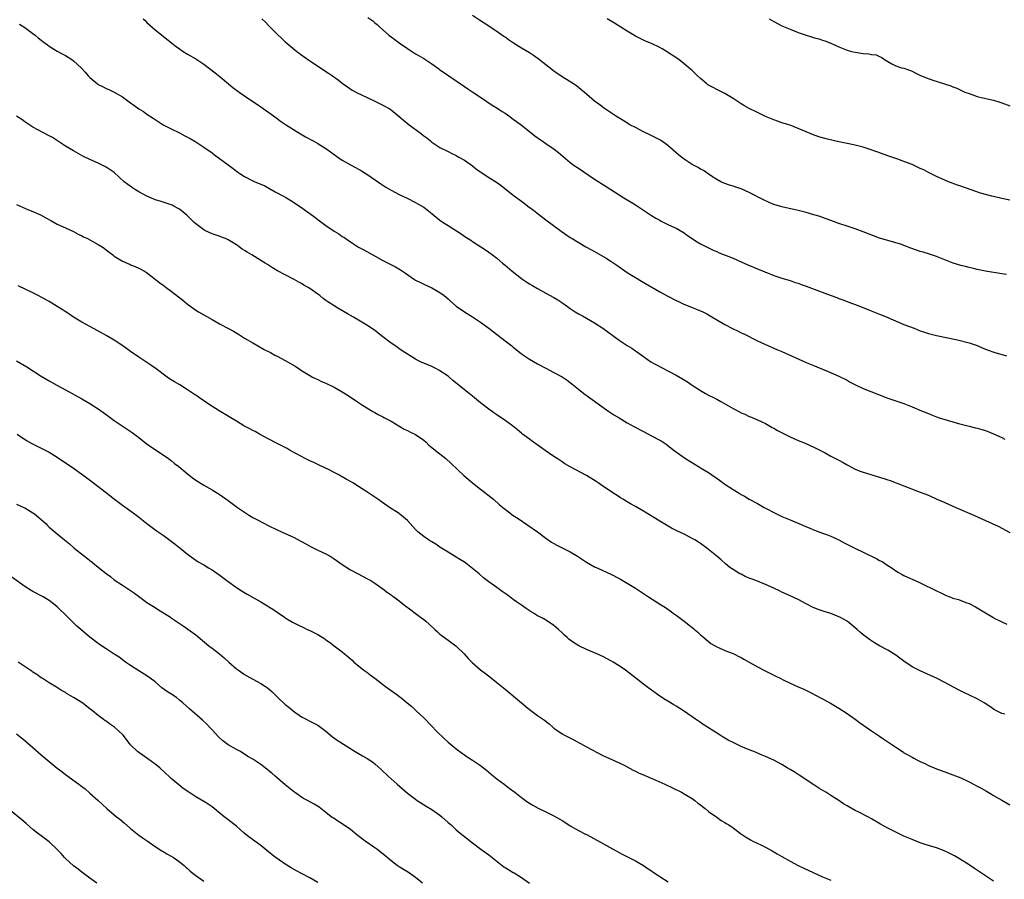
# Model space of a CAD drawing. Units: inches. Extents: x 2631000 to 2634000, y 1455000 to 1458000.
# Drawn here: x 2633088 to 2633330, y 1456082 to 1456293 of the extents above; entities that cross this region are included whole.
import ezdxf

# ---------------------------------------------------------------- set-up
doc = ezdxf.new("R2010")
doc.units = ezdxf.units.IN
doc.header["$MEASUREMENT"] = 0
doc.layers.add('LD26311455_10ft', color=93, linetype='Continuous')

msp = doc.modelspace()

# ---------------------------------------------------------------- linework, layer by layer
at = {"layer": 'LD26311455_10ft'}
for points, elevation in [([(2633118.07, 1456293), (2633118.55, 1456292.55), (2633119, 1456292.08), (2633121, 1456290.31), (2633123, 1456288.77), (2633125.17, 1456287), (2633126.19, 1456286.19), (2633127, 1456285.59), (2633127.9, 1456285), (2633129, 1456284.31), (2633131, 1456283.18), (2633133, 1456281.86), (2633135.74, 1456279.74), (2633137, 1456278.73), (2633139.05, 1456277), (2633140.13, 1456276.13), (2633141.66, 1456275), (2633143, 1456274.07), (2633147, 1456271.37), (2633149, 1456269.97), (2633149.55, 1456269.55), (2633151, 1456268.51), (2633151.86, 1456267.86), (2633153.05, 1456267.05), (2633155, 1456265.8), (2633156.74, 1456264.74), (2633158, 1456264), (2633159.88, 1456263), (2633161, 1456262.36), (2633163, 1456261.14), (2633163.21, 1456261), (2633165.89, 1456259), (2633167, 1456258.28), (2633169, 1456257.12), (2633170.42, 1456256.42), (2633171, 1456256.06), (2633171.69, 1456255.69), (2633173, 1456254.87), (2633176.46, 1456252.46), (2633177.68, 1456251.68), (2633179, 1456250.91), (2633181, 1456249.88), (2633182.94, 1456248.94), (2633185, 1456247.89), (2633185.58, 1456247.58), (2633187, 1456246.71), (2633189.1, 1456245.1), (2633191, 1456243.54), (2633191.75, 1456243), (2633193, 1456242.21), (2633196.22, 1456240.22), (2633197.39, 1456239.39), (2633198.59, 1456238.59), (2633199, 1456238.3), (2633201.05, 1456237), (2633202.23, 1456236.23), (2633203, 1456235.71), (2633203.94, 1456235), (2633205, 1456234.17), (2633206.33, 1456233), (2633207, 1456232.47), (2633208.73, 1456231), (2633211, 1456229.24), (2633211.35, 1456229), (2633212.34, 1456228.34), (2633213, 1456227.88), (2633213.55, 1456227.55), (2633215, 1456226.72), (2633217, 1456225.64), (2633219, 1456224.52), (2633219.94, 1456223.94), (2633221.15, 1456223.15), (2633222.34, 1456222.34), (2633223, 1456221.84), (2633224.24, 1456221), (2633225, 1456220.52), (2633226.01, 1456220.01), (2633229, 1456218.34), (2633231, 1456217.03), (2633235, 1456214.1), (2633237, 1456212.77), (2633238.11, 1456212.11), (2633239, 1456211.48), (2633239.29, 1456211.29), (2633241, 1456210.03), (2633242.78, 1456208.78), (2633244.05, 1456208.05), (2633247, 1456206.53), (2633249, 1456205.45), (2633250.58, 1456204.58), (2633251, 1456204.31), (2633251.84, 1456203.84), (2633253, 1456203.02), (2633255, 1456201.67), (2633256.2, 1456201), (2633257, 1456200.59), (2633258.08, 1456200.08), (2633259, 1456199.58), (2633259.99, 1456199), (2633261.91, 1456197.91), (2633263, 1456197.27), (2633263.49, 1456197), (2633265, 1456196.25), (2633265.89, 1456195.89), (2633267, 1456195.35), (2633267.26, 1456195.26), (2633269, 1456194.52), (2633269.94, 1456194.06), (2633271, 1456193.58), (2633272.64, 1456192.64), (2633273, 1456192.45), (2633273.91, 1456191.91), (2633277, 1456190.33), (2633279, 1456189.43), (2633280.73, 1456188.73), (2633283, 1456187.73), (2633285.65, 1456186.35), (2633287, 1456185.6), (2633289, 1456184.56), (2633290.02, 1456184.02), (2633291, 1456183.46), (2633293, 1456182.39), (2633293.99, 1456181.99), (2633295, 1456181.63), (2633300.08, 1456180.08), (2633301, 1456179.74), (2633301.59, 1456179.59), (2633305, 1456178.31), (2633308.31, 1456177), (2633309, 1456176.75), (2633311, 1456175.95), (2633313.09, 1456175), (2633315, 1456174.15), (2633317.71, 1456173), (2633322.33, 1456171), (2633325, 1456169.76), (2633328.27, 1456168.27), (2633329, 1456167.9), (2633331, 1456166.85)], 10480), ([(2633147.27, 1456293), (2633148.16, 1456292.16), (2633149, 1456291.27), (2633150.14, 1456290.14), (2633151, 1456289.22), (2633152.16, 1456288.16), (2633153, 1456287.36), (2633153.42, 1456287), (2633155.88, 1456285), (2633157.65, 1456283.65), (2633159, 1456282.69), (2633163.66, 1456279.66), (2633164.6, 1456279), (2633165.99, 1456277.99), (2633167, 1456277.2), (2633168.28, 1456276.28), (2633169.47, 1456275.47), (2633171, 1456274.67), (2633171.59, 1456274.41), (2633175, 1456272.81), (2633177, 1456271.83), (2633178.49, 1456271), (2633179, 1456270.68), (2633181, 1456269.03), (2633182.08, 1456268.08), (2633183.47, 1456267), (2633186.17, 1456265), (2633187, 1456264.29), (2633187.74, 1456263.74), (2633188.67, 1456263), (2633189, 1456262.72), (2633191, 1456261.4), (2633193, 1456260.39), (2633193.89, 1456259.89), (2633195, 1456259.4), (2633195.23, 1456259.23), (2633195.68, 1456259), (2633197, 1456258.25), (2633199, 1456256.86), (2633200.03, 1456256.03), (2633201, 1456255.38), (2633201.22, 1456255.22), (2633203, 1456254.06), (2633204.89, 1456252.89), (2633206.05, 1456252.05), (2633209, 1456249.67), (2633211, 1456248.18), (2633211.7, 1456247.7), (2633212.6, 1456247), (2633213.98, 1456245.98), (2633215.22, 1456245), (2633217, 1456243.64), (2633220.82, 1456240.82), (2633223, 1456239.3), (2633223.45, 1456239), (2633226.85, 1456237), (2633228.26, 1456236.26), (2633229, 1456235.82), (2633229.53, 1456235.53), (2633231.82, 1456234.18), (2633233, 1456233.46), (2633234.45, 1456232.45), (2633235, 1456232.11), (2633237, 1456230.71), (2633238.03, 1456230.03), (2633239, 1456229.43), (2633240.53, 1456228.53), (2633245, 1456225.96), (2633247, 1456224.85), (2633249, 1456223.83), (2633249.58, 1456223.58), (2633250.78, 1456223), (2633253, 1456222.08), (2633253.8, 1456221.8), (2633255.6, 1456221), (2633256.55, 1456220.55), (2633257, 1456220.29), (2633257.83, 1456219.83), (2633259.16, 1456219), (2633261, 1456217.9), (2633262.9, 1456216.9), (2633264.26, 1456216.26), (2633265, 1456215.89), (2633265.62, 1456215.62), (2633269, 1456213.93), (2633271, 1456212.99), (2633273.77, 1456211.77), (2633275, 1456211.27), (2633281, 1456208.61), (2633283, 1456207.76), (2633283.55, 1456207.55), (2633286.38, 1456206.38), (2633289, 1456205.23), (2633291, 1456204.2), (2633291.77, 1456203.77), (2633293.08, 1456203.08), (2633295, 1456202.21), (2633298.73, 1456200.73), (2633301, 1456199.85), (2633305, 1456198.49), (2633307, 1456197.71), (2633308.89, 1456196.89), (2633311, 1456196.02), (2633311.76, 1456195.76), (2633313, 1456195.24), (2633313.68, 1456195), (2633315.62, 1456194.38), (2633318.4, 1456193.6), (2633321, 1456192.91), (2633322.55, 1456192.55), (2633323, 1456192.41), (2633324.13, 1456192.13), (2633325, 1456191.84), (2633327, 1456191.07), (2633329, 1456190.15), (2633329.76, 1456189.76)], 10470), ([(2633173.32, 1456293.32), (2633174.48, 1456292.48), (2633175, 1456292.04), (2633175.58, 1456291.58), (2633176.18, 1456291), (2633178.48, 1456289), (2633179, 1456288.6), (2633179.92, 1456287.92), (2633181, 1456287.07), (2633183, 1456285.69), (2633185, 1456284.43), (2633185.9, 1456283.9), (2633187, 1456283.24), (2633189, 1456281.91), (2633190.7, 1456280.7), (2633191, 1456280.51), (2633191.88, 1456279.88), (2633193.19, 1456279), (2633197, 1456276.36), (2633197.82, 1456275.83), (2633199.04, 1456275), (2633201, 1456273.76), (2633203.83, 1456271.83), (2633205.18, 1456271), (2633206.26, 1456270.26), (2633207, 1456269.79), (2633208.14, 1456269), (2633208.63, 1456268.63), (2633209, 1456268.39), (2633209.78, 1456267.78), (2633211, 1456266.92), (2633213, 1456265.36), (2633214.3, 1456264.3), (2633215.45, 1456263.45), (2633216.1, 1456263), (2633217, 1456262.36), (2633219.05, 1456261), (2633220.13, 1456260.13), (2633223, 1456257.73), (2633223.97, 1456257), (2633225, 1456256.29), (2633229, 1456253.61), (2633231.81, 1456251.81), (2633235, 1456249.73), (2633236.14, 1456249), (2633237.94, 1456247.94), (2633239, 1456247.28), (2633243, 1456244.73), (2633244.07, 1456244.07), (2633245, 1456243.51), (2633245.33, 1456243.33), (2633246.01, 1456243), (2633247, 1456242.49), (2633247.91, 1456242.09), (2633249, 1456241.58), (2633250.05, 1456241), (2633251, 1456240.41), (2633251.81, 1456239.81), (2633254.2, 1456238.2), (2633255, 1456237.75), (2633256.8, 1456236.8), (2633258.16, 1456236.16), (2633259, 1456235.81), (2633259.56, 1456235.56), (2633263, 1456234.2), (2633265, 1456233.34), (2633266.6, 1456232.6), (2633268, 1456232), (2633269, 1456231.55), (2633269.41, 1456231.41), (2633270.83, 1456230.83), (2633271, 1456230.74), (2633271.44, 1456230.57), (2633273, 1456229.98), (2633275, 1456229.32), (2633277, 1456228.69), (2633278.24, 1456228.24), (2633279, 1456228.03), (2633279.74, 1456227.74), (2633281, 1456227.34), (2633283.62, 1456226.38), (2633286.88, 1456225.12), (2633288.53, 1456224.53), (2633289, 1456224.32), (2633290.01, 1456224.01), (2633291, 1456223.55), (2633291.43, 1456223.43), (2633293, 1456222.79), (2633294.31, 1456222.31), (2633296.54, 1456221.46), (2633299, 1456220.49), (2633300.05, 1456220.05), (2633301, 1456219.67), (2633305, 1456217.95), (2633307.46, 1456217), (2633309, 1456216.37), (2633310.01, 1456216.01), (2633311, 1456215.68), (2633313, 1456215.18), (2633318.16, 1456214.16), (2633321, 1456213.42), (2633323, 1456212.73), (2633324.21, 1456212.21), (2633325.65, 1456211.65), (2633327.1, 1456211.1), (2633330.18, 1456210.18)], 10460), ([(2633330.16, 1456230.16), (2633329, 1456230.37), (2633325, 1456231.02), (2633323.36, 1456231.36), (2633323, 1456231.42), (2633321.74, 1456231.75), (2633321, 1456231.89), (2633320.13, 1456232.13), (2633319, 1456232.41), (2633317.12, 1456233), (2633313, 1456234.64), (2633311.23, 1456235.23), (2633309.7, 1456235.7), (2633309, 1456235.87), (2633306.68, 1456236.68), (2633305, 1456237.35), (2633304.47, 1456237.53), (2633303, 1456238), (2633301, 1456238.53), (2633299, 1456239.13), (2633295, 1456240.68), (2633293, 1456241.39), (2633291, 1456242.04), (2633289, 1456242.73), (2633287, 1456243.46), (2633285.89, 1456243.89), (2633285, 1456244.18), (2633284.41, 1456244.41), (2633282.87, 1456244.87), (2633281, 1456245.42), (2633279, 1456245.95), (2633275, 1456246.81), (2633273, 1456247.42), (2633271.88, 1456247.88), (2633270.51, 1456248.51), (2633267, 1456250.38), (2633265, 1456251.28), (2633263.67, 1456251.67), (2633263, 1456251.91), (2633262.15, 1456252.15), (2633261, 1456252.53), (2633260, 1456253), (2633259, 1456253.52), (2633257.5, 1456254.5), (2633255.73, 1456255.73), (2633255, 1456256.1), (2633254.44, 1456256.44), (2633253, 1456257.23), (2633251, 1456258.49), (2633250.32, 1456259), (2633249.6, 1456259.6), (2633247, 1456261.85), (2633246.35, 1456262.35), (2633245.17, 1456263.17), (2633243.88, 1456263.88), (2633242.54, 1456264.54), (2633241, 1456265.27), (2633239, 1456266.27), (2633237.65, 1456267), (2633235.99, 1456267.99), (2633234.36, 1456269), (2633231.44, 1456271), (2633230.05, 1456272.05), (2633229, 1456272.8), (2633226.42, 1456275), (2633225.64, 1456275.64), (2633224.51, 1456276.51), (2633223.78, 1456277), (2633221, 1456278.79), (2633219, 1456280.17), (2633218.52, 1456280.52), (2633217, 1456281.67), (2633215.15, 1456283.15), (2633213.99, 1456283.99), (2633213, 1456284.62), (2633211, 1456285.81), (2633209.11, 1456287), (2633207.87, 1456287.87), (2633207, 1456288.47), (2633206.7, 1456288.7), (2633206.23, 1456289), (2633205, 1456289.85), (2633201.9, 1456291.9), (2633200.68, 1456292.68), (2633199, 1456293.8)], 10450), ([(2633331, 1456248.43), (2633329, 1456248.86), (2633327, 1456249.36), (2633326.57, 1456249.43), (2633323.79, 1456250.21), (2633321.53, 1456251), (2633319, 1456251.92), (2633318.18, 1456252.18), (2633315.97, 1456253), (2633315, 1456253.39), (2633313, 1456254.27), (2633311.49, 1456255), (2633311, 1456255.25), (2633309.88, 1456255.88), (2633309, 1456256.25), (2633308.51, 1456256.51), (2633307, 1456257.18), (2633305, 1456257.99), (2633303.47, 1456258.53), (2633301.27, 1456259.27), (2633298.36, 1456260.36), (2633296.44, 1456261), (2633295, 1456261.44), (2633293, 1456261.99), (2633291, 1456262.39), (2633289, 1456262.76), (2633287.94, 1456263), (2633285.59, 1456263.59), (2633284.04, 1456264.04), (2633282.56, 1456264.56), (2633281, 1456265.21), (2633279, 1456266.08), (2633277, 1456266.84), (2633275, 1456267.49), (2633273.9, 1456267.9), (2633273, 1456268.21), (2633271, 1456269.03), (2633269.65, 1456269.65), (2633269, 1456269.96), (2633267, 1456270.97), (2633265.69, 1456271.69), (2633265, 1456272.12), (2633263, 1456273.44), (2633261, 1456274.64), (2633259, 1456275.62), (2633258.1, 1456276.1), (2633257, 1456276.7), (2633256.82, 1456276.82), (2633256.57, 1456277), (2633255, 1456278.32), (2633254.27, 1456279), (2633253.65, 1456279.65), (2633253, 1456280.28), (2633252.18, 1456281), (2633251, 1456281.96), (2633249.67, 1456283), (2633246.67, 1456285), (2633245.62, 1456285.62), (2633245, 1456285.96), (2633243, 1456286.92), (2633241.53, 1456287.53), (2633240.16, 1456288.16), (2633239, 1456288.76), (2633237, 1456289.95), (2633233.9, 1456291.9), (2633232.06, 1456293)], 10440), ([(2633271.85, 1456293), (2633273, 1456292.32), (2633275, 1456291.32), (2633277, 1456290.44), (2633279, 1456289.68), (2633281, 1456289), (2633282.53, 1456288.53), (2633283, 1456288.37), (2633284.07, 1456288.07), (2633285, 1456287.73), (2633285.56, 1456287.56), (2633286.99, 1456286.99), (2633289, 1456286.12), (2633291, 1456285.32), (2633292.13, 1456285), (2633293, 1456284.79), (2633295, 1456284.48), (2633296.4, 1456284.4), (2633297, 1456284.27), (2633298.17, 1456284.17), (2633299, 1456283.77), (2633299.54, 1456283.54), (2633300.19, 1456283), (2633301, 1456282.51), (2633302.02, 1456281.98), (2633303, 1456281.45), (2633304.36, 1456281), (2633305, 1456280.85), (2633306.37, 1456280.37), (2633307, 1456280.13), (2633307.74, 1456279.74), (2633309.09, 1456279.09), (2633310.49, 1456278.49), (2633312.07, 1456277.93), (2633316.51, 1456276.51), (2633317, 1456276.29), (2633317.95, 1456275.95), (2633319.98, 1456275), (2633321, 1456274.62), (2633323, 1456273.95), (2633324.41, 1456273.59), (2633326.99, 1456272.99), (2633328.54, 1456272.54), (2633329, 1456272.36), (2633331, 1456271.67)], 10430), ([(2633087.69, 1456291.69), (2633089, 1456290.87), (2633091, 1456289.43), (2633091.55, 1456289), (2633092.33, 1456288.33), (2633093, 1456287.79), (2633093.44, 1456287.44), (2633094.6, 1456286.6), (2633095, 1456286.32), (2633097, 1456285.09), (2633098.33, 1456284.33), (2633099, 1456283.97), (2633100.56, 1456283), (2633101, 1456282.7), (2633102.91, 1456280.91), (2633103.86, 1456279.86), (2633104.54, 1456279), (2633105, 1456278.57), (2633106.84, 1456277), (2633107, 1456276.9), (2633108.26, 1456276.26), (2633109, 1456275.9), (2633109.63, 1456275.63), (2633111, 1456274.95), (2633113, 1456273.83), (2633114.64, 1456272.64), (2633115, 1456272.35), (2633115.8, 1456271.8), (2633117, 1456270.91), (2633118.2, 1456270.2), (2633119, 1456269.62), (2633120.57, 1456268.57), (2633121, 1456268.24), (2633121.75, 1456267.75), (2633123, 1456267), (2633125, 1456265.94), (2633127, 1456264.99), (2633128.29, 1456264.29), (2633129, 1456263.94), (2633129.6, 1456263.6), (2633131, 1456262.76), (2633133, 1456261.45), (2633135, 1456260.06), (2633135.62, 1456259.62), (2633139, 1456257.11), (2633140.23, 1456256.23), (2633141, 1456255.6), (2633141.36, 1456255.36), (2633141.85, 1456255), (2633143, 1456254.26), (2633145, 1456253.23), (2633145.54, 1456253), (2633146.59, 1456252.59), (2633147.94, 1456251.94), (2633149, 1456251.38), (2633150.52, 1456250.52), (2633152.59, 1456249.41), (2633153.3, 1456249), (2633154.35, 1456248.35), (2633155, 1456248), (2633155.58, 1456247.58), (2633157, 1456246.65), (2633157.94, 1456245.94), (2633159, 1456245.21), (2633160.26, 1456244.26), (2633161.42, 1456243.42), (2633161.96, 1456243), (2633163, 1456242.24), (2633165, 1456240.88), (2633166.16, 1456240.16), (2633167, 1456239.57), (2633167.36, 1456239.36), (2633169, 1456238.21), (2633171, 1456236.94), (2633172.28, 1456236.28), (2633174.49, 1456235), (2633177, 1456233.6), (2633180.04, 1456232.04), (2633181.31, 1456231.31), (2633181.77, 1456231), (2633182.52, 1456230.52), (2633184.71, 1456229), (2633185, 1456228.82), (2633186.2, 1456228.2), (2633187, 1456227.8), (2633189, 1456226.91), (2633191, 1456225.78), (2633192.04, 1456225), (2633193, 1456224.19), (2633193.63, 1456223.63), (2633195, 1456222.45), (2633197, 1456221), (2633199, 1456219.77), (2633201, 1456218.49), (2633203, 1456217.05), (2633204.14, 1456216.14), (2633207, 1456213.94), (2633208.64, 1456212.64), (2633209, 1456212.31), (2633209.75, 1456211.75), (2633211, 1456210.74), (2633213, 1456209.43), (2633215, 1456208.26), (2633217, 1456207.18), (2633219, 1456206.16), (2633221.03, 1456205.03), (2633222.23, 1456204.23), (2633223.36, 1456203.36), (2633225, 1456202.03), (2633226.36, 1456201), (2633229, 1456199.06), (2633230.16, 1456198.16), (2633232.51, 1456196.51), (2633233, 1456196.22), (2633233.74, 1456195.74), (2633235, 1456195), (2633237, 1456193.78), (2633238.77, 1456192.77), (2633241, 1456191.59), (2633243, 1456190.59), (2633245, 1456189.54), (2633245.35, 1456189.35), (2633246.54, 1456188.54), (2633248.57, 1456187), (2633251.33, 1456185), (2633252.35, 1456184.35), (2633254.54, 1456183), (2633255, 1456182.74), (2633257, 1456181.52), (2633259.67, 1456179.67), (2633261, 1456178.7), (2633263, 1456177.39), (2633264.5, 1456176.5), (2633265, 1456176.19), (2633265.78, 1456175.78), (2633267, 1456175.04), (2633269, 1456173.91), (2633270.66, 1456173), (2633273.51, 1456171.51), (2633274.51, 1456171), (2633275, 1456170.77), (2633277, 1456169.9), (2633283, 1456167.38), (2633285, 1456166.64), (2633286.21, 1456166.21), (2633287, 1456165.88), (2633288.99, 1456164.99), (2633290.32, 1456164.32), (2633291.62, 1456163.62), (2633293.08, 1456162.92), (2633295, 1456161.96), (2633298.33, 1456160.33), (2633299, 1456159.96), (2633299.66, 1456159.66), (2633301, 1456158.74), (2633302.08, 1456158.08), (2633303, 1456157.4), (2633303.67, 1456157), (2633304.54, 1456156.54), (2633305, 1456156.27), (2633305.88, 1456155.88), (2633307.71, 1456155), (2633309, 1456154.43), (2633313, 1456152.46), (2633314.02, 1456152.02), (2633315, 1456151.51), (2633315.38, 1456151.38), (2633316.29, 1456151), (2633317, 1456150.73), (2633318.36, 1456150.36), (2633319, 1456150.13), (2633320.42, 1456149.58), (2633321, 1456149.38), (2633322.57, 1456148.57), (2633323.82, 1456147.82), (2633325, 1456147.07), (2633326.8, 1456146.01), (2633327, 1456145.89), (2633329, 1456144.88), (2633330.3, 1456144.31)], 10490), ([(2633329.79, 1456122.21), (2633329, 1456122.39), (2633327.74, 1456123), (2633327, 1456123.4), (2633326.07, 1456124.07), (2633324.66, 1456125), (2633323, 1456125.96), (2633319.56, 1456127.56), (2633318.23, 1456128.23), (2633315, 1456129.97), (2633313.01, 1456131.01), (2633311.64, 1456131.64), (2633309, 1456132.8), (2633307, 1456133.84), (2633305, 1456135.22), (2633303.98, 1456135.98), (2633303, 1456136.66), (2633301, 1456137.89), (2633298.99, 1456139), (2633297.74, 1456139.74), (2633296.52, 1456140.52), (2633295.87, 1456141), (2633295, 1456141.69), (2633294.28, 1456142.28), (2633293.49, 1456143), (2633293, 1456143.42), (2633291, 1456145), (2633289.24, 1456146.01), (2633289, 1456146.14), (2633287, 1456146.95), (2633285.42, 1456147.42), (2633283.91, 1456147.91), (2633282.5, 1456148.5), (2633281, 1456149.32), (2633279, 1456150.36), (2633277, 1456151.23), (2633275, 1456152.13), (2633274.45, 1456152.45), (2633273, 1456153.17), (2633271, 1456154.06), (2633268.61, 1456155), (2633267.43, 1456155.43), (2633267, 1456155.64), (2633266.01, 1456156.01), (2633265, 1456156.57), (2633264.7, 1456156.7), (2633263, 1456157.74), (2633262.25, 1456158.25), (2633261.14, 1456159.14), (2633260.07, 1456160.07), (2633258.99, 1456160.99), (2633256.54, 1456163), (2633255, 1456164.13), (2633254.48, 1456164.47), (2633253.64, 1456165), (2633253, 1456165.37), (2633251, 1456166.38), (2633249.23, 1456167.23), (2633247.9, 1456167.9), (2633246.62, 1456168.62), (2633245, 1456169.6), (2633241, 1456172.1), (2633239, 1456173.24), (2633237.85, 1456173.85), (2633235.94, 1456175), (2633235.34, 1456175.34), (2633235, 1456175.57), (2633234.12, 1456176.12), (2633231, 1456178.18), (2633229.88, 1456179), (2633229.35, 1456179.35), (2633227, 1456180.81), (2633222.97, 1456182.97), (2633221.71, 1456183.71), (2633221, 1456184.16), (2633219.79, 1456185), (2633219, 1456185.5), (2633216.81, 1456187), (2633214.59, 1456188.59), (2633214, 1456189), (2633213.44, 1456189.44), (2633213, 1456189.74), (2633211.32, 1456191), (2633211, 1456191.25), (2633210.05, 1456192.05), (2633208.84, 1456193), (2633207, 1456194.36), (2633205, 1456195.74), (2633204.24, 1456196.24), (2633203, 1456197.11), (2633201, 1456198.65), (2633199, 1456200.28), (2633198.15, 1456201), (2633197, 1456201.9), (2633195.29, 1456203.29), (2633194.19, 1456204.19), (2633193.25, 1456205), (2633193, 1456205.19), (2633191, 1456206.55), (2633190.72, 1456206.72), (2633190.18, 1456207), (2633189, 1456207.59), (2633187.99, 1456207.99), (2633187, 1456208.44), (2633186.59, 1456208.59), (2633185.73, 1456209), (2633185, 1456209.4), (2633183, 1456210.59), (2633182.36, 1456211), (2633181, 1456211.92), (2633180.39, 1456212.39), (2633179, 1456213.36), (2633177, 1456214.91), (2633175, 1456216.43), (2633174.66, 1456216.66), (2633173, 1456217.73), (2633169.74, 1456219.74), (2633169, 1456220.15), (2633168.48, 1456220.48), (2633165.93, 1456221.93), (2633165, 1456222.49), (2633163.48, 1456223.48), (2633163, 1456223.83), (2633162.3, 1456224.3), (2633161.46, 1456225), (2633161, 1456225.35), (2633159, 1456226.78), (2633158.65, 1456227), (2633157.6, 1456227.6), (2633157, 1456227.99), (2633156.34, 1456228.34), (2633155.2, 1456229), (2633153, 1456230.13), (2633151.13, 1456231.13), (2633149.86, 1456231.86), (2633148.63, 1456232.63), (2633148.07, 1456233), (2633147, 1456233.66), (2633144.78, 1456235), (2633143.66, 1456235.66), (2633143, 1456236.11), (2633142.45, 1456236.45), (2633141.71, 1456237), (2633141.28, 1456237.28), (2633141, 1456237.49), (2633139, 1456238.71), (2633138.32, 1456239), (2633137.37, 1456239.37), (2633137, 1456239.53), (2633135, 1456240.21), (2633133.24, 1456241), (2633133, 1456241.13), (2633131, 1456242.68), (2633130.64, 1456243), (2633129.83, 1456243.83), (2633128.81, 1456244.81), (2633127, 1456246.25), (2633126.53, 1456246.53), (2633125.66, 1456247), (2633125.22, 1456247.22), (2633125, 1456247.34), (2633123.75, 1456247.75), (2633123, 1456247.96), (2633122.25, 1456248.25), (2633121, 1456248.57), (2633120.72, 1456248.72), (2633119, 1456249.44), (2633117, 1456250.5), (2633116.17, 1456251), (2633115.46, 1456251.46), (2633114.3, 1456252.3), (2633113.45, 1456253), (2633111, 1456255.23), (2633109, 1456256.6), (2633108.22, 1456257), (2633107, 1456257.53), (2633105, 1456258.44), (2633103.29, 1456259.29), (2633101, 1456260.55), (2633099, 1456261.73), (2633097.08, 1456263), (2633095.81, 1456263.81), (2633095, 1456264.29), (2633092.25, 1456265.75), (2633091, 1456266.39), (2633089, 1456267.66), (2633088.25, 1456268.25), (2633087, 1456269.07)], 10500), ([(2633087, 1456247.36), (2633089.88, 1456246.12), (2633091, 1456245.66), (2633092.83, 1456244.83), (2633094.15, 1456244.15), (2633095.44, 1456243.44), (2633097, 1456242.6), (2633099, 1456241.63), (2633101, 1456240.73), (2633102.13, 1456240.13), (2633103, 1456239.72), (2633103.46, 1456239.46), (2633104.42, 1456239), (2633107, 1456237.6), (2633107.99, 1456237), (2633108.59, 1456236.59), (2633109, 1456236.26), (2633109.72, 1456235.72), (2633110.62, 1456235), (2633111, 1456234.72), (2633113, 1456233.5), (2633114.72, 1456232.72), (2633115, 1456232.57), (2633116.15, 1456232.15), (2633117, 1456231.74), (2633117.51, 1456231.51), (2633118.81, 1456230.81), (2633122.19, 1456228.19), (2633123, 1456227.61), (2633123.33, 1456227.33), (2633123.78, 1456227), (2633125, 1456226.12), (2633127.87, 1456223.87), (2633129, 1456222.88), (2633131, 1456221.45), (2633131.72, 1456221), (2633135, 1456219.12), (2633137, 1456218), (2633138.93, 1456217), (2633140.26, 1456216.26), (2633141.51, 1456215.51), (2633143, 1456214.58), (2633145, 1456213.38), (2633147.79, 1456211.79), (2633149.38, 1456211), (2633150.42, 1456210.42), (2633151, 1456210.15), (2633153, 1456209.07), (2633155.56, 1456207.56), (2633156.43, 1456207), (2633157, 1456206.61), (2633159, 1456205.35), (2633159.66, 1456205), (2633160.56, 1456204.56), (2633161, 1456204.38), (2633161.94, 1456203.94), (2633163, 1456203.52), (2633165, 1456202.56), (2633167, 1456201.38), (2633168.44, 1456200.44), (2633169, 1456200.06), (2633169.66, 1456199.66), (2633171, 1456198.74), (2633171.75, 1456198.25), (2633173, 1456197.46), (2633174.53, 1456196.53), (2633175, 1456196.28), (2633175.8, 1456195.8), (2633177, 1456195.22), (2633177.39, 1456195), (2633179, 1456194.17), (2633182.23, 1456192.23), (2633183, 1456191.86), (2633183.57, 1456191.57), (2633185, 1456190.92), (2633187, 1456189.52), (2633187.59, 1456189), (2633188.3, 1456188.3), (2633189, 1456187.69), (2633189.93, 1456187), (2633192.46, 1456185), (2633193.78, 1456183.78), (2633196.85, 1456180.85), (2633197.92, 1456179.92), (2633199, 1456178.99), (2633201, 1456177.45), (2633201.61, 1456177), (2633203.51, 1456175.51), (2633204.13, 1456175), (2633205.65, 1456173.65), (2633206.74, 1456172.74), (2633207.87, 1456171.87), (2633209.01, 1456171.01), (2633210.23, 1456170.23), (2633212.63, 1456168.63), (2633214.96, 1456166.96), (2633217, 1456165.42), (2633218.43, 1456164.43), (2633219, 1456164.08), (2633219.68, 1456163.68), (2633221, 1456163.07), (2633223, 1456162.07), (2633224.76, 1456161), (2633227, 1456159.52), (2633229, 1456158.38), (2633229.94, 1456157.94), (2633233, 1456156.57), (2633235, 1456155.56), (2633235.36, 1456155.36), (2633237, 1456154.4), (2633239, 1456153.15), (2633242.22, 1456151), (2633245.17, 1456149.17), (2633246.38, 1456148.38), (2633247.58, 1456147.58), (2633248.33, 1456147), (2633249, 1456146.53), (2633249.69, 1456146.01), (2633251.02, 1456145), (2633252.17, 1456144.17), (2633253, 1456143.45), (2633253.26, 1456143.26), (2633253.56, 1456143), (2633254.33, 1456142.33), (2633255, 1456141.71), (2633255.86, 1456141), (2633256.46, 1456140.46), (2633257.58, 1456139.58), (2633259, 1456138.75), (2633259.41, 1456138.59), (2633261, 1456137.85), (2633262.82, 1456137.18), (2633263.23, 1456137), (2633264.39, 1456136.39), (2633265, 1456136.11), (2633265.69, 1456135.69), (2633269, 1456133.85), (2633270.87, 1456132.87), (2633272.21, 1456132.21), (2633273, 1456131.79), (2633273.54, 1456131.54), (2633274.55, 1456131), (2633275.46, 1456130.54), (2633277, 1456129.82), (2633279, 1456128.93), (2633280.37, 1456128.37), (2633281.72, 1456127.72), (2633285, 1456125.98), (2633286.92, 1456124.92), (2633288.19, 1456124.19), (2633289, 1456123.69), (2633291, 1456122.37), (2633293, 1456120.94), (2633294.11, 1456120.11), (2633297, 1456118.13), (2633299, 1456116.82), (2633300.06, 1456116.06), (2633301.27, 1456115.27), (2633303, 1456114.05), (2633304.84, 1456112.84), (2633305, 1456112.73), (2633306.14, 1456112.14), (2633307, 1456111.61), (2633307.42, 1456111.42), (2633308.17, 1456111), (2633309, 1456110.57), (2633310.09, 1456110.09), (2633311, 1456109.61), (2633312.38, 1456109), (2633313, 1456108.75), (2633315, 1456108.05), (2633317, 1456107.33), (2633319, 1456106.52), (2633321, 1456105.57), (2633322.07, 1456105), (2633323, 1456104.52), (2633323.98, 1456103.98), (2633325.25, 1456103.25), (2633326.51, 1456102.51), (2633327, 1456102.2), (2633329, 1456101.03), (2633331, 1456099.96)], 10510), ([(2633327, 1456081.18), (2633324.3, 1456083), (2633322.29, 1456084.29), (2633321, 1456085.17), (2633318.64, 1456086.64), (2633317.37, 1456087.37), (2633316.06, 1456088.06), (2633314.7, 1456088.7), (2633313, 1456089.36), (2633310.19, 1456090.19), (2633309, 1456090.58), (2633307.97, 1456091), (2633307, 1456091.37), (2633305, 1456092.25), (2633303, 1456093.21), (2633301, 1456094.21), (2633299.21, 1456095.21), (2633297, 1456096.52), (2633296.12, 1456097), (2633293.9, 1456098.1), (2633293, 1456098.52), (2633291.41, 1456099.41), (2633291, 1456099.67), (2633290.16, 1456100.16), (2633289, 1456101), (2633287, 1456102.25), (2633286.52, 1456102.52), (2633285.79, 1456103), (2633284.05, 1456104.05), (2633282.83, 1456104.83), (2633279.22, 1456107.22), (2633277.99, 1456107.99), (2633277, 1456108.6), (2633276.3, 1456109), (2633275, 1456109.79), (2633273, 1456110.89), (2633271, 1456111.81), (2633270.15, 1456112.15), (2633268.11, 1456113), (2633267, 1456113.43), (2633265, 1456114.28), (2633263.16, 1456115.16), (2633261.83, 1456115.83), (2633260.56, 1456116.56), (2633259.84, 1456117), (2633256.72, 1456119), (2633255.68, 1456119.68), (2633255, 1456120.14), (2633253.77, 1456121), (2633253, 1456121.5), (2633250.8, 1456123), (2633249, 1456124.14), (2633248.45, 1456124.45), (2633247, 1456125.37), (2633245.97, 1456125.97), (2633244.42, 1456127), (2633241.76, 1456129), (2633236.56, 1456133), (2633235, 1456134.08), (2633233.57, 1456135), (2633233, 1456135.32), (2633231, 1456136.36), (2633229, 1456137.25), (2633227, 1456138.1), (2633225.1, 1456139), (2633223.8, 1456139.8), (2633223, 1456140.4), (2633222.64, 1456140.64), (2633222.27, 1456141), (2633221.59, 1456141.59), (2633221, 1456142.19), (2633220.13, 1456143), (2633219, 1456143.96), (2633217.46, 1456145), (2633216.34, 1456145.66), (2633215.7, 1456146.01), (2633215, 1456146.38), (2633214, 1456147), (2633213.37, 1456147.37), (2633212.18, 1456148.18), (2633211.01, 1456149), (2633209.8, 1456149.8), (2633209, 1456150.36), (2633208.15, 1456151), (2633207.48, 1456151.48), (2633207, 1456151.84), (2633206.31, 1456152.31), (2633205, 1456153.29), (2633203, 1456154.69), (2633201.69, 1456155.69), (2633200.63, 1456156.63), (2633200.24, 1456157), (2633199, 1456158.01), (2633197.74, 1456159), (2633197, 1456159.51), (2633196.08, 1456160.08), (2633195, 1456160.8), (2633193, 1456162.03), (2633191, 1456163.24), (2633189.96, 1456163.96), (2633189, 1456164.49), (2633188.7, 1456164.7), (2633188.21, 1456165), (2633187, 1456165.85), (2633185.6, 1456167), (2633185, 1456167.57), (2633183.71, 1456169), (2633183, 1456169.73), (2633181.57, 1456171), (2633181.26, 1456171.26), (2633181, 1456171.45), (2633178.64, 1456173), (2633175.78, 1456175), (2633175, 1456175.53), (2633172.76, 1456177), (2633171, 1456178.1), (2633169.6, 1456179), (2633169, 1456179.37), (2633167.93, 1456179.93), (2633167, 1456180.53), (2633166.68, 1456180.68), (2633166.12, 1456181), (2633165.37, 1456181.37), (2633165, 1456181.59), (2633163.82, 1456182.18), (2633161.33, 1456183.33), (2633159.99, 1456183.99), (2633159, 1456184.46), (2633157.92, 1456185), (2633157, 1456185.48), (2633154.23, 1456187), (2633153.45, 1456187.45), (2633152.15, 1456188.15), (2633151, 1456188.72), (2633149, 1456189.75), (2633146.66, 1456191), (2633145.59, 1456191.59), (2633145, 1456191.88), (2633144.28, 1456192.28), (2633143, 1456192.91), (2633142.85, 1456193), (2633141, 1456194.13), (2633139.25, 1456195.25), (2633138, 1456196), (2633136.74, 1456196.74), (2633134.29, 1456198.29), (2633133, 1456199.2), (2633131.91, 1456199.91), (2633131, 1456200.54), (2633130.72, 1456200.72), (2633129, 1456201.87), (2633127.06, 1456203.06), (2633125.79, 1456203.79), (2633124.58, 1456204.58), (2633123.95, 1456205), (2633121.27, 1456207), (2633119.94, 1456207.94), (2633117, 1456209.87), (2633115, 1456211.29), (2633114.01, 1456212.01), (2633112.83, 1456212.83), (2633111, 1456214.03), (2633109, 1456215.23), (2633107.87, 1456215.87), (2633103, 1456218.51), (2633102.18, 1456219), (2633101, 1456219.75), (2633099.12, 1456221), (2633097, 1456222.34), (2633095, 1456223.54), (2633093, 1456224.64), (2633092.26, 1456225), (2633091, 1456225.66), (2633087.38, 1456227.38)], 10520), ([(2633087, 1456209.03), (2633089.5, 1456207.5), (2633093, 1456205.26), (2633095, 1456204.06), (2633096.86, 1456203), (2633099, 1456201.84), (2633103, 1456199.65), (2633105, 1456198.47), (2633107, 1456197.2), (2633109, 1456195.84), (2633111, 1456194.36), (2633112.92, 1456193), (2633114.19, 1456192.19), (2633115.37, 1456191.37), (2633117, 1456190.17), (2633118.77, 1456188.77), (2633119.92, 1456187.92), (2633123, 1456185.92), (2633124.3, 1456185), (2633125, 1456184.47), (2633125.81, 1456183.81), (2633126.84, 1456183), (2633129, 1456181.22), (2633129.3, 1456181), (2633130.24, 1456180.24), (2633131, 1456179.67), (2633133, 1456178.42), (2633135, 1456177.29), (2633137, 1456176.06), (2633139, 1456174.7), (2633141.29, 1456173), (2633143, 1456171.78), (2633144.23, 1456171), (2633145, 1456170.54), (2633145.99, 1456170.01), (2633149, 1456168.44), (2633151, 1456167.48), (2633153, 1456166.6), (2633155, 1456165.67), (2633157, 1456164.6), (2633158.02, 1456164.02), (2633159.33, 1456163.33), (2633160.03, 1456163), (2633161, 1456162.51), (2633163, 1456161.57), (2633164.03, 1456161), (2633165, 1456160.39), (2633165.8, 1456159.8), (2633166.98, 1456158.98), (2633169, 1456157.68), (2633170.72, 1456156.72), (2633173.36, 1456155.36), (2633173.99, 1456155), (2633175, 1456154.39), (2633177, 1456152.99), (2633178.12, 1456152.12), (2633179, 1456151.51), (2633179.28, 1456151.28), (2633179.68, 1456151), (2633181, 1456150.02), (2633182.32, 1456149), (2633183.81, 1456147.81), (2633184.92, 1456147), (2633186.25, 1456146.01), (2633187, 1456145.44), (2633187.56, 1456145), (2633188.33, 1456144.33), (2633189.72, 1456143), (2633190.39, 1456142.39), (2633191, 1456141.88), (2633192.13, 1456141), (2633194.87, 1456139), (2633195, 1456138.89), (2633196.93, 1456137), (2633197.9, 1456135.9), (2633198.9, 1456134.9), (2633201, 1456133.09), (2633202.16, 1456132.16), (2633203.7, 1456131), (2633205, 1456129.97), (2633207, 1456128.35), (2633211, 1456124.97), (2633212.11, 1456124.11), (2633213, 1456123.36), (2633215, 1456121.9), (2633216.69, 1456120.7), (2633217.81, 1456119.81), (2633218.7, 1456119), (2633219, 1456118.75), (2633221, 1456117.34), (2633221.63, 1456117), (2633222.55, 1456116.55), (2633223.86, 1456115.86), (2633227, 1456114.15), (2633231, 1456112.08), (2633231.73, 1456111.73), (2633235, 1456110.24), (2633236.42, 1456109.58), (2633237, 1456109.28), (2633238.45, 1456108.45), (2633239, 1456108.22), (2633239.79, 1456107.79), (2633241.17, 1456107.17), (2633244.05, 1456105.95), (2633246.22, 1456105), (2633250.32, 1456103), (2633251, 1456102.63), (2633253, 1456101.44), (2633253.25, 1456101.25), (2633253.63, 1456101), (2633254.37, 1456100.37), (2633255, 1456099.92), (2633255.48, 1456099.48), (2633256.15, 1456099), (2633257, 1456098.28), (2633259, 1456096.87), (2633260.11, 1456096.11), (2633261, 1456095.57), (2633261.35, 1456095.35), (2633261.94, 1456095), (2633263, 1456094.25), (2633264.85, 1456092.85), (2633266.03, 1456092.03), (2633267.3, 1456091.3), (2633267.9, 1456091), (2633270.03, 1456090.03), (2633271, 1456089.54), (2633272.6, 1456088.6), (2633273, 1456088.4), (2633273.85, 1456087.85), (2633275, 1456087.21), (2633277, 1456086.05), (2633279, 1456085.03), (2633280.39, 1456084.39), (2633285, 1456082.2), (2633287, 1456081.4)], 10530), ([(2633087.13, 1456191), (2633089.45, 1456189.45), (2633090.71, 1456188.71), (2633092.01, 1456188.01), (2633093, 1456187.54), (2633095, 1456186.55), (2633097, 1456185.36), (2633101, 1456182.59), (2633103, 1456181.15), (2633104.22, 1456180.22), (2633105.9, 1456179), (2633108.79, 1456176.79), (2633111.04, 1456175), (2633113, 1456173.56), (2633115.66, 1456171.66), (2633116.54, 1456171), (2633119, 1456169.05), (2633121.32, 1456167.32), (2633123, 1456166.14), (2633125, 1456164.68), (2633125.93, 1456163.93), (2633127.2, 1456163), (2633129, 1456161.53), (2633130.45, 1456160.45), (2633131.64, 1456159.64), (2633133, 1456158.88), (2633134.14, 1456158.14), (2633135, 1456157.63), (2633137, 1456156.23), (2633139, 1456154.76), (2633141, 1456153.32), (2633142.41, 1456152.41), (2633143.68, 1456151.68), (2633147, 1456149.8), (2633148.75, 1456148.75), (2633149, 1456148.58), (2633149.97, 1456147.97), (2633151, 1456147.23), (2633152.79, 1456146.01), (2633153, 1456145.86), (2633154.39, 1456145), (2633154.78, 1456144.78), (2633156.11, 1456144.11), (2633157.47, 1456143.47), (2633158.42, 1456143), (2633159, 1456142.74), (2633161, 1456141.73), (2633162.71, 1456140.71), (2633163, 1456140.49), (2633163.9, 1456139.9), (2633165, 1456139.01), (2633167, 1456137.47), (2633167.57, 1456137), (2633168.39, 1456136.39), (2633169, 1456135.76), (2633169.42, 1456135.42), (2633169.86, 1456135), (2633171, 1456134.03), (2633172.31, 1456133), (2633173, 1456132.49), (2633173.87, 1456131.87), (2633175.01, 1456131.01), (2633177.61, 1456129), (2633178.42, 1456128.42), (2633179, 1456127.98), (2633179.59, 1456127.59), (2633180.38, 1456127), (2633181.92, 1456125.92), (2633182.97, 1456125), (2633184.08, 1456124.08), (2633185.17, 1456123), (2633187, 1456121.29), (2633189, 1456119.26), (2633190.1, 1456118.1), (2633192.13, 1456116.13), (2633193, 1456115.33), (2633195, 1456113.65), (2633196.52, 1456112.52), (2633197, 1456112.2), (2633197.7, 1456111.7), (2633199, 1456110.9), (2633201, 1456109.59), (2633202.46, 1456108.46), (2633204.19, 1456107), (2633205, 1456106.34), (2633206.8, 1456105), (2633208.03, 1456104.03), (2633209.4, 1456103), (2633211, 1456101.75), (2633212, 1456101), (2633212.58, 1456100.58), (2633213.8, 1456099.8), (2633215.1, 1456099.1), (2633217, 1456098.24), (2633219, 1456097.25), (2633220.42, 1456096.42), (2633221, 1456096.05), (2633221.66, 1456095.66), (2633223, 1456094.78), (2633225, 1456093.64), (2633226.75, 1456092.75), (2633227, 1456092.61), (2633228.08, 1456092.08), (2633235, 1456088.23), (2633235.8, 1456087.8), (2633237.41, 1456087), (2633239, 1456086.18), (2633241, 1456085.03), (2633242.19, 1456084.19), (2633243, 1456083.68), (2633243.39, 1456083.39), (2633245, 1456082.31), (2633247.07, 1456081)], 10540), ([(2633087, 1456173.78), (2633088.74, 1456173), (2633089, 1456172.88), (2633091, 1456171.67), (2633091.38, 1456171.38), (2633093, 1456170.03), (2633094.15, 1456169), (2633094.57, 1456168.57), (2633095, 1456168.17), (2633097, 1456166.47), (2633098.78, 1456165), (2633100.01, 1456164.01), (2633101.14, 1456163), (2633103.64, 1456161), (2633104.43, 1456160.43), (2633105, 1456159.92), (2633105.54, 1456159.54), (2633106.18, 1456159), (2633109, 1456156.78), (2633110.03, 1456156.03), (2633111, 1456155.22), (2633113, 1456153.85), (2633114.74, 1456152.74), (2633115.92, 1456151.92), (2633118.22, 1456150.22), (2633119, 1456149.66), (2633120.61, 1456148.61), (2633121, 1456148.37), (2633121.86, 1456147.86), (2633123.09, 1456147.09), (2633124.77, 1456146.01), (2633125, 1456145.86), (2633126.23, 1456145), (2633127.89, 1456143.89), (2633129.06, 1456143.06), (2633131, 1456141.65), (2633134.24, 1456139), (2633135, 1456138.4), (2633136.82, 1456137), (2633138.02, 1456136.02), (2633139.1, 1456135), (2633141, 1456133.36), (2633141.49, 1456133), (2633143, 1456131.94), (2633143.58, 1456131.58), (2633145, 1456130.77), (2633147, 1456129.71), (2633148.16, 1456129), (2633148.65, 1456128.65), (2633149.73, 1456127.73), (2633151, 1456126.46), (2633153, 1456124.57), (2633153.88, 1456123.88), (2633155, 1456122.94), (2633157, 1456121.55), (2633160, 1456120), (2633161, 1456119.5), (2633161.69, 1456119), (2633163, 1456117.99), (2633164.61, 1456116.61), (2633165.77, 1456115.77), (2633170.21, 1456113), (2633171, 1456112.52), (2633171.99, 1456111.99), (2633173.25, 1456111.25), (2633173.61, 1456111), (2633174.46, 1456110.46), (2633175, 1456109.99), (2633176.59, 1456108.59), (2633178.24, 1456107), (2633179, 1456106.33), (2633180.46, 1456105), (2633181.83, 1456103.83), (2633183, 1456102.79), (2633185, 1456101.28), (2633185.42, 1456101), (2633187.62, 1456099.62), (2633189, 1456098.81), (2633191, 1456097.37), (2633191.45, 1456097), (2633193, 1456095.62), (2633193.73, 1456095), (2633195, 1456093.82), (2633195.94, 1456093), (2633197, 1456092.14), (2633199, 1456090.57), (2633201.07, 1456089), (2633203, 1456087.61), (2633206.73, 1456084.73), (2633207, 1456084.54), (2633209, 1456083.3), (2633209.2, 1456083.2), (2633211, 1456082.05), (2633213, 1456080.65)], 10550), ([(2633186.7, 1456080.7), (2633185, 1456082.11), (2633183.29, 1456083.29), (2633182.05, 1456084.05), (2633181, 1456084.66), (2633180.51, 1456085), (2633179, 1456086.13), (2633177.44, 1456087.44), (2633175.48, 1456089), (2633175, 1456089.36), (2633172.66, 1456091), (2633170.59, 1456092.59), (2633169, 1456093.85), (2633167, 1456095.24), (2633165.92, 1456095.92), (2633165, 1456096.53), (2633164.71, 1456096.71), (2633164.3, 1456097), (2633163, 1456098.01), (2633161.77, 1456099), (2633161.32, 1456099.32), (2633160.08, 1456100.08), (2633158.43, 1456101), (2633157.49, 1456101.49), (2633157, 1456101.78), (2633155.28, 1456103), (2633155, 1456103.21), (2633153, 1456104.87), (2633150.53, 1456107), (2633149.69, 1456107.69), (2633149, 1456108.28), (2633148.59, 1456108.59), (2633148.09, 1456109), (2633147, 1456109.8), (2633145, 1456111.17), (2633143.83, 1456111.83), (2633143, 1456112.39), (2633142.61, 1456112.61), (2633141.98, 1456113), (2633141, 1456113.52), (2633139, 1456114.68), (2633137.66, 1456115.66), (2633136.61, 1456116.61), (2633135, 1456118.37), (2633134.38, 1456119), (2633133.72, 1456119.72), (2633132.68, 1456120.68), (2633129.48, 1456123.48), (2633127.83, 1456125), (2633127, 1456125.67), (2633126.25, 1456126.25), (2633125.17, 1456127), (2633123.86, 1456127.86), (2633122.7, 1456128.7), (2633121, 1456130.12), (2633119.85, 1456131), (2633119, 1456131.61), (2633117, 1456132.82), (2633115, 1456134.11), (2633113.74, 1456135), (2633112.18, 1456136.18), (2633110.98, 1456136.97), (2633109, 1456138.22), (2633107.83, 1456139), (2633107, 1456139.59), (2633105, 1456141.14), (2633102.79, 1456143), (2633101.83, 1456143.83), (2633100.56, 1456145), (2633099.56, 1456146.01), (2633098.57, 1456147), (2633097.76, 1456147.76), (2633097, 1456148.56), (2633096.48, 1456149), (2633095, 1456150.12), (2633093.52, 1456151), (2633091, 1456152.35), (2633090.61, 1456152.61), (2633089, 1456153.59), (2633085.85, 1456155.85)], 10560), ([(2633161, 1456080.81), (2633159, 1456082.02), (2633157, 1456083.05), (2633155.75, 1456083.75), (2633155, 1456084.14), (2633154.48, 1456084.48), (2633153, 1456085.36), (2633151, 1456086.72), (2633150.62, 1456087), (2633149.71, 1456087.71), (2633149, 1456088.32), (2633147, 1456089.95), (2633144.08, 1456092.08), (2633142.92, 1456093), (2633141.9, 1456093.9), (2633141, 1456094.66), (2633138.56, 1456096.56), (2633137.97, 1456097), (2633135.54, 1456099), (2633135, 1456099.42), (2633134.07, 1456100.07), (2633133, 1456100.75), (2633131, 1456101.9), (2633129.27, 1456103), (2633127.95, 1456103.95), (2633126.83, 1456104.83), (2633125, 1456106.42), (2633124.39, 1456107), (2633123.64, 1456107.64), (2633122.16, 1456109), (2633121, 1456109.95), (2633119.23, 1456111.23), (2633117, 1456112.74), (2633116.67, 1456113), (2633115, 1456114.65), (2633114.7, 1456115), (2633113.16, 1456117), (2633113, 1456117.17), (2633111.08, 1456119), (2633109.83, 1456119.83), (2633109, 1456120.45), (2633108.67, 1456120.67), (2633108.25, 1456121), (2633107, 1456121.9), (2633105.68, 1456123), (2633105, 1456123.52), (2633103, 1456125.02), (2633101.76, 1456125.76), (2633101, 1456126.29), (2633099.29, 1456127.29), (2633099, 1456127.49), (2633098.04, 1456128.04), (2633096.8, 1456128.8), (2633095, 1456129.88), (2633093.24, 1456131), (2633093, 1456131.16), (2633091.95, 1456131.95), (2633091, 1456132.53), (2633090.73, 1456132.73), (2633090.3, 1456133), (2633087.35, 1456135)], 10570), ([(2633087, 1456117.35), (2633089, 1456115.76), (2633091, 1456114.01), (2633093, 1456112.23), (2633095, 1456110.56), (2633097, 1456108.94), (2633098.11, 1456108.11), (2633099, 1456107.4), (2633102.29, 1456105), (2633102.71, 1456104.71), (2633103.82, 1456103.82), (2633105, 1456102.82), (2633107, 1456101.01), (2633109.13, 1456099), (2633111.55, 1456097), (2633112.38, 1456096.38), (2633113.46, 1456095.46), (2633115, 1456094.1), (2633117, 1456092.49), (2633117.86, 1456091.86), (2633119.04, 1456091.04), (2633121, 1456089.71), (2633122.66, 1456088.66), (2633123, 1456088.49), (2633123.92, 1456087.92), (2633125, 1456087.35), (2633125.54, 1456087), (2633126.38, 1456086.38), (2633127, 1456085.95), (2633128.18, 1456085), (2633128.59, 1456084.59), (2633129, 1456084.26), (2633129.66, 1456083.66), (2633131, 1456082.6), (2633133, 1456081.16)], 10580), ([(2633106.71, 1456080.71), (2633105, 1456081.91), (2633103, 1456083.35), (2633102.1, 1456084.1), (2633101, 1456084.9), (2633099, 1456086.75), (2633098.75, 1456087), (2633097.93, 1456087.93), (2633096.97, 1456088.97), (2633095, 1456090.83), (2633093, 1456092.33), (2633092.09, 1456093), (2633091, 1456093.87), (2633089.32, 1456095.32), (2633088.27, 1456096.27), (2633083.84, 1456099.84)], 10590)]:
    msp.add_lwpolyline(points, dxfattribs=dict(at, elevation=elevation))

doc.saveas('drawing.dxf')
